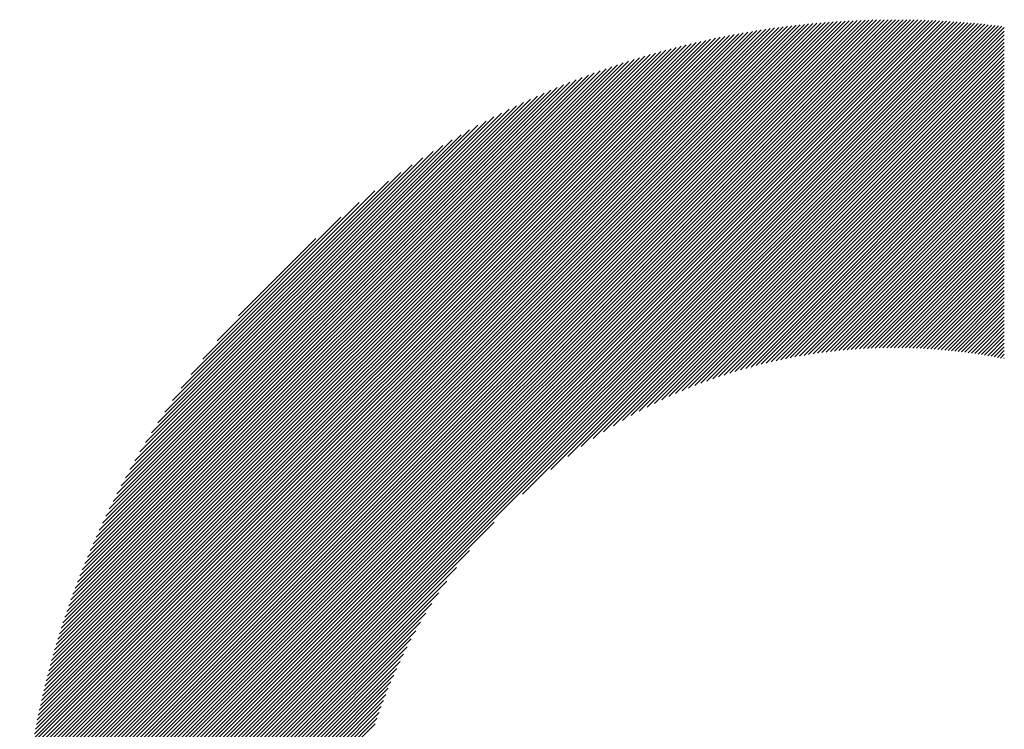
# Model space of a CAD drawing. Units: millimetres. Extents: x -1288 to 581, y -804 to 871.
# Drawn here: x -1091 to -1046, y -515 to -482 of the extents above; entities that cross this region are included whole.
import ezdxf

# ---------------------------------------------------------------- set-up
doc = ezdxf.new("R2010")
doc.units = ezdxf.units.MM
doc.layers.add('CAXA0', color=7, linetype='Continuous', lineweight=70)
doc.layers.add('CAXA5', color=4, linetype='Continuous', lineweight=25)

# ---------------------------------------------------------------- blocks, each defined once
blk = doc.blocks.new('CAXBLOCK9', base_point=(-475.879, -122.891))
at = {"layer": 'CAXA0', "color": 0, "linetype": 'Continuous', "lineweight": 25}
for p, q in [((-1090.609, -521.883), (-1051.218, -482.493)), ((-1090.608, -521.712), (-1051.389, -482.494)), ((-1090.606, -521.541), (-1051.56, -482.495)), ((-1090.603, -521.369), (-1051.733, -482.498)), ((-1090.6, -521.196), (-1051.906, -482.501)), ((-1090.596, -521.022), (-1052.079, -482.505)), ((-1090.591, -520.847), (-1052.254, -482.51)), ((-1090.578, -522.022), (-1051.048, -482.492)), ((-1090.408, -522.022), (-1050.879, -482.493)), ((-1090.239, -522.022), (-1050.71, -482.494)), ((-1090.069, -522.022), (-1050.543, -482.496)), ((-1089.899, -522.022), (-1050.375, -482.499)), ((-1089.73, -522.022), (-1050.209, -482.502)), ((-1089.56, -522.022), (-1050.043, -482.506)), ((-1089.39, -522.022), (-1049.878, -482.511)), ((-1090.586, -520.672), (-1052.429, -482.515)), ((-1090.579, -520.496), (-1052.605, -482.522)), ((-1090.572, -520.319), (-1052.782, -482.529)), ((-1090.564, -520.141), (-1052.96, -482.537)), ((-1090.555, -519.962), (-1053.139, -482.546)), ((-1090.545, -519.783), (-1053.318, -482.556)), ((-1090.535, -519.602), (-1053.499, -482.567)), ((-1090.523, -519.421), (-1053.68, -482.578)), ((-1090.511, -519.239), (-1053.862, -482.59)), ((-1090.497, -519.056), (-1054.045, -482.604)), ((-1090.483, -518.872), (-1054.229, -482.618)), ((-1090.468, -518.687), (-1054.414, -482.633)), ((-1090.452, -518.501), (-1054.6, -482.65)), ((-1090.434, -518.314), (-1054.787, -482.667)), ((-1090.416, -518.126), (-1054.975, -482.685)), ((-1090.397, -517.937), (-1055.164, -482.704)), ((-1090.377, -517.747), (-1055.354, -482.724)), ((-1090.356, -517.556), (-1055.545, -482.745)), ((-1090.333, -517.364), (-1055.737, -482.768)), ((-1090.31, -517.171), (-1055.93, -482.791)), ((-1090.285, -516.977), (-1056.124, -482.816)), ((-1090.26, -516.782), (-1056.32, -482.841)), ((-1090.233, -516.585), (-1056.516, -482.868)), ((-1090.205, -516.387), (-1056.714, -482.896)), ((-1090.176, -516.188), (-1056.913, -482.925)), ((-1090.146, -515.988), (-1057.113, -482.956)), ((-1089.22, -522.022), (-1049.714, -482.516)), ((-1089.051, -522.022), (-1049.55, -482.522)), ((-1088.881, -522.022), (-1049.387, -482.529)), ((-1088.711, -522.022), (-1049.225, -482.536)), ((-1088.541, -522.022), (-1049.063, -482.544)), ((-1088.372, -522.022), (-1048.902, -482.552)), ((-1088.202, -522.022), (-1048.741, -482.562)), ((-1088.032, -522.022), (-1048.581, -482.571)), ((-1087.862, -522.022), (-1048.422, -482.582)), ((-1087.693, -522.022), (-1048.263, -482.593)), ((-1087.523, -522.022), (-1048.105, -482.604)), ((-1087.353, -522.022), (-1047.947, -482.617)), ((-1087.183, -522.022), (-1047.79, -482.629)), ((-1087.014, -522.022), (-1047.634, -482.643)), ((-1086.844, -522.022), (-1047.478, -482.657)), ((-1086.674, -522.022), (-1047.323, -482.671)), ((-1086.504, -522.022), (-1047.168, -482.686)), ((-1086.335, -522.022), (-1047.014, -482.702)), ((-1086.165, -522.022), (-1046.861, -482.718)), ((-1067.898, -503.925), (-1046.708, -482.735)), ((-1066.618, -502.815), (-1046.555, -482.752)), ((-1065.856, -502.223), (-1046.403, -482.77)), ((-1065.244, -501.78), (-1046.252, -482.788)), ((-1064.712, -501.418), (-1046.137, -482.844)), ((-1090.114, -515.787), (-1057.314, -482.987)), ((-1090.081, -515.584), (-1057.517, -483.02)), ((-1090.047, -515.38), (-1057.721, -483.054)), ((-1090.011, -515.175), (-1057.926, -483.09)), ((-1089.974, -514.968), (-1058.133, -483.127)), ((-1089.936, -514.76), (-1058.341, -483.165)), ((-1089.896, -514.551), (-1058.55, -483.205)), ((-1089.855, -514.34), (-1058.761, -483.246)), ((-1089.812, -514.128), (-1058.974, -483.289)), ((-1089.768, -513.914), (-1059.188, -483.333)), ((-1089.722, -513.698), (-1059.403, -483.379)), ((-1064.234, -501.11), (-1046.137, -483.013)), ((-1063.793, -500.839), (-1046.137, -483.183)), ((-1063.382, -500.598), (-1046.137, -483.353)), ((-1089.675, -513.481), (-1059.62, -483.426)), ((-1089.626, -513.262), (-1059.839, -483.475)), ((-1089.575, -513.042), (-1060.06, -483.526)), ((-1089.523, -512.819), (-1060.282, -483.579)), ((-1089.468, -512.595), (-1060.506, -483.633)), ((-1089.412, -512.369), (-1060.732, -483.689)), ((-1089.354, -512.141), (-1060.96, -483.747)), ((-1089.294, -511.912), (-1061.189, -483.807)), ((-1062.994, -500.38), (-1046.137, -483.523)), ((-1062.626, -500.181), (-1046.137, -483.692)), ((-1089.232, -511.68), (-1061.421, -483.869)), ((-1089.168, -511.446), (-1061.655, -483.934)), ((-1089.101, -511.21), (-1061.891, -484)), ((-1089.033, -510.972), (-1062.13, -484.068)), ((-1088.962, -510.731), (-1062.37, -484.139)), ((-1088.888, -510.488), (-1062.613, -484.213)), ((-1088.813, -510.242), (-1062.859, -484.288)), ((-1062.273, -499.998), (-1046.137, -483.862)), ((-1061.935, -499.829), (-1046.137, -484.032)), ((-1061.608, -499.672), (-1046.137, -484.201)), ((-1088.734, -509.994), (-1063.107, -484.367)), ((-1088.653, -509.744), (-1063.358, -484.448)), ((-1088.57, -509.49), (-1063.611, -484.532)), ((-1088.483, -509.234), (-1063.868, -484.618)), ((-1088.393, -508.974), (-1064.127, -484.708)), ((-1061.292, -499.526), (-1046.137, -484.371)), ((-1060.986, -499.39), (-1046.137, -484.541)), ((-1060.688, -499.262), (-1046.137, -484.711)), ((-1088.3, -508.711), (-1064.39, -484.801)), ((-1088.204, -508.446), (-1064.656, -484.897)), ((-1088.104, -508.176), (-1064.925, -484.997)), ((-1088.001, -507.903), (-1065.198, -485.1)), ((-1060.398, -499.141), (-1046.137, -484.88)), ((-1060.115, -499.028), (-1046.137, -485.05)), ((-1087.894, -507.626), (-1065.475, -485.207)), ((-1087.783, -507.346), (-1065.755, -485.318)), ((-1087.668, -507.061), (-1066.04, -485.433)), ((-1087.548, -506.771), (-1066.33, -485.553)), ((-1059.839, -498.921), (-1046.137, -485.22)), ((-1059.568, -498.821), (-1046.137, -485.39)), ((-1059.303, -498.725), (-1046.137, -485.559)), ((-1087.424, -506.477), (-1066.624, -485.677)), ((-1087.294, -506.178), (-1066.923, -485.807)), ((-1087.16, -505.874), (-1067.228, -485.941)), ((-1059.044, -498.635), (-1046.137, -485.729)), ((-1058.788, -498.55), (-1046.137, -485.899)), ((-1058.538, -498.469), (-1046.137, -486.069)), ((-1087.019, -505.563), (-1067.538, -486.082)), ((-1086.873, -505.247), (-1067.854, -486.228)), ((-1086.72, -504.924), (-1068.177, -486.381)), ((-1058.292, -498.392), (-1046.137, -486.238)), ((-1058.049, -498.32), (-1046.137, -486.408)), ((-1086.56, -504.594), (-1068.507, -486.542)), ((-1086.392, -504.257), (-1068.844, -486.709)), ((-1086.216, -503.911), (-1069.19, -486.886)), ((-1057.811, -498.251), (-1046.137, -486.578)), ((-1057.576, -498.186), (-1046.137, -486.748)), ((-1057.344, -498.124), (-1046.137, -486.917)), ((-1086.03, -503.556), (-1069.545, -487.071)), ((-1085.835, -503.191), (-1069.91, -487.266)), ((-1057.115, -498.065), (-1046.137, -487.087)), ((-1056.89, -498.009), (-1046.137, -487.257)), ((-1085.628, -502.815), (-1070.287, -487.473)), ((-1085.409, -502.426), (-1070.675, -487.692)), ((-1056.668, -497.957), (-1046.137, -487.427)), ((-1056.448, -497.907), (-1046.137, -487.596)), ((-1056.231, -497.859), (-1046.137, -487.766)), ((-1085.176, -502.023), (-1071.078, -487.925)), ((-1084.927, -501.604), (-1071.497, -488.174)), ((-1056.016, -497.815), (-1046.137, -487.936)), ((-1055.804, -497.772), (-1046.137, -488.105)), ((-1055.595, -497.732), (-1046.137, -488.275)), ((-1084.659, -501.167), (-1071.935, -488.442)), ((-1084.37, -500.707), (-1072.394, -488.732)), ((-1055.387, -497.695), (-1046.137, -488.445)), ((-1055.182, -497.659), (-1046.137, -488.615)), ((-1084.053, -500.221), (-1072.88, -489.048)), ((-1054.979, -497.626), (-1046.137, -488.784)), ((-1054.778, -497.595), (-1046.137, -488.954)), ((-1054.579, -497.565), (-1046.137, -489.124)), ((-1083.705, -499.703), (-1073.398, -489.396)), ((-1054.382, -497.538), (-1046.137, -489.294)), ((-1054.186, -497.512), (-1046.137, -489.463)), ((-1083.315, -499.143), (-1073.958, -489.787)), ((-1053.993, -497.489), (-1046.137, -489.633)), ((-1053.801, -497.467), (-1046.137, -489.803)), ((-1053.611, -497.446), (-1046.137, -489.973)), ((-1082.869, -498.527), (-1074.574, -490.233)), ((-1053.423, -497.428), (-1046.137, -490.142)), ((-1053.236, -497.41), (-1046.137, -490.312)), ((-1053.051, -497.395), (-1046.137, -490.482)), ((-1082.342, -497.831), (-1075.271, -490.759)), ((-1052.867, -497.381), (-1046.137, -490.652)), ((-1052.685, -497.368), (-1046.137, -490.821)), ((-1052.504, -497.357), (-1046.137, -490.991)), ((-1052.324, -497.348), (-1046.137, -491.161)), ((-1052.146, -497.339), (-1046.137, -491.331)), ((-1081.682, -497.001), (-1076.101, -491.42)), ((-1051.969, -497.332), (-1046.137, -491.5)), ((-1051.794, -497.326), (-1046.137, -491.67)), ((-1051.62, -497.322), (-1046.137, -491.84)), ((-1051.447, -497.319), (-1046.137, -492.009)), ((-1051.275, -497.317), (-1046.137, -492.179)), ((-1080.725, -495.874), (-1077.227, -492.376)), ((-1051.105, -497.316), (-1046.137, -492.349)), ((-1050.935, -497.317), (-1046.137, -492.519)), ((-1050.767, -497.318), (-1046.137, -492.688)), ((-1050.6, -497.321), (-1046.137, -492.858)), ((-1050.434, -497.325), (-1046.137, -493.028)), ((-1050.269, -497.329), (-1046.137, -493.198)), ((-1050.105, -497.335), (-1046.137, -493.367)), ((-1049.943, -497.342), (-1046.137, -493.537)), ((-1049.781, -497.35), (-1046.137, -493.707)), ((-1049.62, -497.359), (-1046.137, -493.877)), ((-1049.46, -497.369), (-1046.137, -494.046)), ((-1049.302, -497.38), (-1046.137, -494.216)), ((-1049.144, -497.392), (-1046.137, -494.386)), ((-1048.987, -497.405), (-1046.137, -494.556)), ((-1048.831, -497.419), (-1046.137, -494.725)), ((-1048.676, -497.433), (-1046.137, -494.895)), ((-1048.522, -497.449), (-1046.137, -495.065)), ((-1048.368, -497.465), (-1046.137, -495.234)), ((-1048.216, -497.483), (-1046.137, -495.404)), ((-1048.064, -497.501), (-1046.137, -495.574)), ((-1047.914, -497.52), (-1046.137, -495.744)), ((-1047.764, -497.54), (-1046.137, -495.913)), ((-1047.615, -497.56), (-1046.137, -496.083)), ((-1047.466, -497.582), (-1046.137, -496.253)), ((-1047.319, -497.604), (-1046.137, -496.423)), ((-1047.172, -497.627), (-1046.137, -496.592)), ((-1047.026, -497.651), (-1046.137, -496.762)), ((-1046.881, -497.675), (-1046.137, -496.932)), ((-1046.737, -497.701), (-1046.137, -497.102)), ((-1046.593, -497.727), (-1046.137, -497.271)), ((-1046.45, -497.754), (-1046.137, -497.441)), ((-1046.308, -497.781), (-1046.137, -497.611)), ((-1046.166, -497.809), (-1046.137, -497.781)), ((-1085.995, -522.022), (-1069.176, -505.204)), ((-1085.826, -522.022), (-1070.287, -506.483)), ((-1085.656, -522.022), (-1070.879, -507.245)), ((-1085.486, -522.022), (-1071.321, -507.858)), ((-1085.316, -522.022), (-1071.683, -508.389)), ((-1085.147, -522.022), (-1071.991, -508.867)), ((-1084.977, -522.022), (-1072.262, -509.308)), ((-1084.807, -522.022), (-1072.504, -509.719)), ((-1084.637, -522.022), (-1072.722, -510.107)), ((-1084.468, -522.022), (-1072.921, -510.475)), ((-1084.298, -522.022), (-1073.103, -510.828)), ((-1084.128, -522.022), (-1073.272, -511.166)), ((-1083.958, -522.022), (-1073.429, -511.493)), ((-1083.789, -522.022), (-1073.575, -511.809)), ((-1083.619, -522.022), (-1073.712, -512.115)), ((-1083.449, -522.022), (-1073.84, -512.413)), ((-1083.279, -522.022), (-1073.96, -512.703)), ((-1083.11, -522.022), (-1074.073, -512.986)), ((-1082.94, -522.022), (-1074.18, -513.262)), ((-1082.77, -522.022), (-1074.281, -513.533)), ((-1082.601, -522.022), (-1074.376, -513.798)), ((-1082.431, -522.022), (-1074.466, -514.058)), ((-1082.261, -522.022), (-1074.551, -514.313))]:
    blk.add_line(p, q, dxfattribs=at)

msp = doc.modelspace()

# ---------------------------------------------------------------- block references
at = {"layer": 'CAXA5', "color": 96, "linetype": 'Continuous', "lineweight": 25}
msp.add_blockref('CAXBLOCK9', (-475.879, -122.891), dxfattribs=at)

doc.saveas('drawing.dxf')
